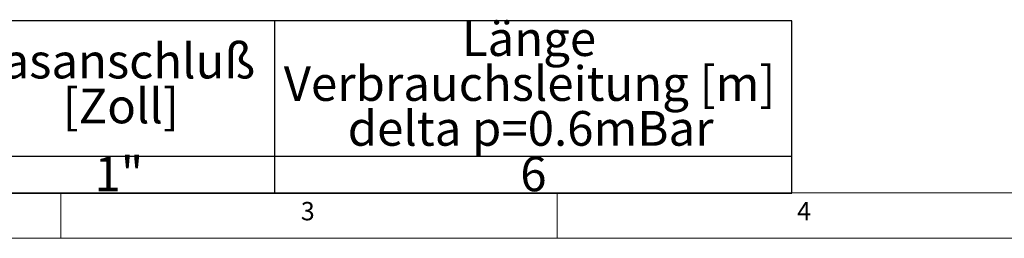
# Model space of a CAD drawing. Units: millimetres. Extents: x 5 to 415, y -14 to 292.
# Drawn here: x 106 to 205, y 5 to 27 of the extents above; entities that cross this region are included whole.
import ezdxf

# ---------------------------------------------------------------- set-up
doc = ezdxf.new("R2010")
doc.units = ezdxf.units.MM
doc.layers.add('BEMAßUNG', color=96, linetype='Continuous')
doc.styles.add('SLDTEXTSTYLE0', font='TXT', dxfattribs={"width": 0.75})

# ---------------------------------------------------------------- blocks, each defined once
blk = doc.blocks.new('SW_TABLEANNOTATION_0')
at = {"layer": 'BEMAßUNG', "color": 0}
for p, q in [((174.06, 0), (0, 0)), ((121.95, 0), (121.95, -17.364)), ((174.06, -17.364), (174.06, 0)), ((0, -13.637), (174.06, -13.637)), ((0, -17.364), (174.06, -17.364))]:
    blk.add_line(p, q, dxfattribs=at)
at = {"layer": 'BEMAßUNG', "color": 0, "char_height": 3.5, "attachment_point": 1, "style": 'SLDTEXTSTYLE0'}
for s, insert in [('Länge', (140.825, -0.044)), ('Gasanschluß', (91.26, -2.307)), ('Verbrauchsleitung [m]', (122.878, -4.57)), ('[Zoll]', (100.608, -6.832)), ('delta p=0.6mBar', (129.328, -9.095)), ('1"', (103.813, -13.682)), ('6', (146.712, -13.682))]:
    blk.add_mtext(s, dxfattribs=dict(at, insert=insert))

msp = doc.modelspace()

# ---------------------------------------------------------------- linework, layer by layer
at = {"color": 7, "linetype": 'Continuous', "lineweight": 0}
for p, q in [((9.56677, 9.58726), (273.44562, 9.58726)), ((110, 9.58726), (110, 5)), ((160, 5), (160, 9.58726)), ((5, 5), (415, 5))]:
    msp.add_line(p, q, dxfattribs=at)

# ---------------------------------------------------------------- block references
at = {"layer": 'BEMAßUNG'}
msp.add_blockref('SW_TABLEANNOTATION_0', (9.56677, 26.9297), dxfattribs=at)

# ---------------------------------------------------------------- texts
at = {"color": 7, "linetype": 'Continuous', "lineweight": 0, "char_height": 1.85208, "attachment_point": 1, "style": 'SLDTEXTSTYLE0'}
for s, insert in [('3', (134.16667, 8.66802)), ('3', (134.16667, 8.66802)), ('4', (184.16667, 8.66802)), ('4', (184.16667, 8.66802))]:
    msp.add_mtext(s, dxfattribs=dict(at, insert=insert))

doc.saveas('drawing.dxf')
